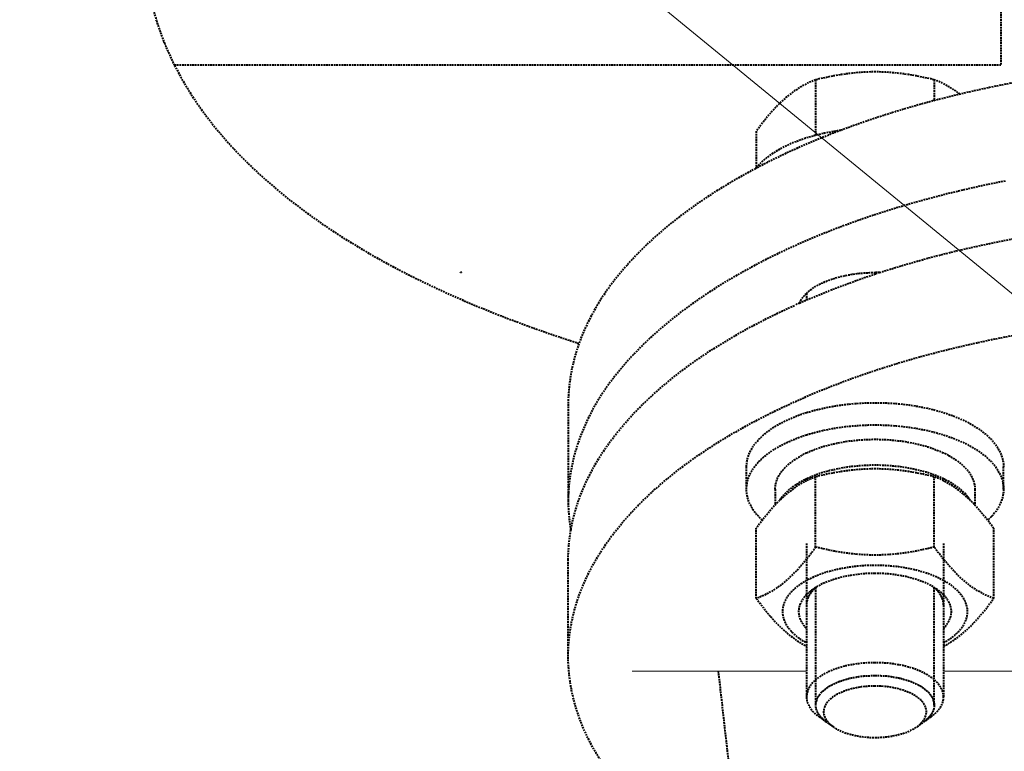
# Model space of a CAD drawing. Units: millimetres. Extents: x -531 to 11349, y -14844 to -6444.
# Drawn here: x 656 to 770, y -13677 to -13592 of the extents above; entities that cross this region are included whole.
import ezdxf
from ezdxf import colors
from ezdxf.entities.mleader import LeaderData, LeaderLine
from ezdxf.math import Vec2, Vec3

# ---------------------------------------------------------------- set-up
doc = ezdxf.new("R2010")
doc.units = ezdxf.units.MM
doc.linetypes.add('CENTER', pattern=[50.8, 31.75, -6.35, 6.35, -6.35])
doc.linetypes.add('штриховая', pattern=[0.75, 0.5, -0.25])
for name, color, linetype, lineweight in [('выноска', 7, 'Continuous', 30), ('котел', 150, 'Continuous', 40), ('оси', 253, 'CENTER', 13), ('размеры', 253, 'Continuous', 13)]:
    doc.layers.add(name, color=color, linetype=linetype, lineweight=lineweight)
doc.styles.get("Standard").update_dxf_attribs({"font": 'GENISO.ttf', "height": 60})
doc.styles.add('энтророс', font='geniso.shx', dxfattribs={"height": 60})
doc.dimstyles.new('20', dxfattribs={"dimtxt": 60, "dimasz": 50, "dimexe": 20, "dimexo": 0.625, "dimgap": 20, "dimtad": 1, "dimdec": 0, "dimtxsty": 'энтророс', "dimcen": 2.5, "dimadec": 0, "dimazin": 0, "dimtfac": 1, "dimtdec": 0, "dimtmove": 0, "dimatfit": 3, "dimfxl": 1, "dimtfill": 1, "dimarcsym": 0})

# ---------------------------------------------------------------- blocks, each defined once
blk = doc.blocks.new('*D33')
at = {"layer": 'Defpoints', "color": 0, "ltscale": 10, "transparency": 16777216}
for p in [(799.56, -13666.39), (319.56, -13726.24), (799.56, -13849.62)]:
    blk.add_point(p, dxfattribs=at)
at = {"layer": 'размеры', "color": 0, "lineweight": -2, "ltscale": 10, "transparency": 16777216}
for p, q in [((799.56, -13667.02), (799.56, -13869.62)), ((319.56, -13726.87), (319.56, -13869.62)), ((369.56, -13849.62), (749.56, -13849.62))]:
    blk.add_line(p, q, dxfattribs=at)
at = {"layer": 'размеры', "color": 0, "ltscale": 10, "transparency": 16777216}
for points in [[(369.56, -13841.29), (369.56, -13857.95), (319.56, -13849.62)], [(749.56, -13841.29), (749.56, -13857.95), (799.56, -13849.62)]]:
    blk.add_solid(points, dxfattribs=at)
at = {"layer": 'размеры', "color": 0, "ltscale": 10, "transparency": 16777216, "insert": (559.56, -13769.62), "char_height": 60, "attachment_point": 2, "style": 'энтророс', "bg_fill": 3, "box_fill_scale": 1.1, "bg_fill_color": 256, "bg_fill_true_color": 13158600, "bg_fill_transparency": 0}
blk.add_mtext('480', dxfattribs=at)
blk = doc.blocks.new('_None')

msp = doc.modelspace()

# ---------------------------------------------------------------- linework, layer by layer
at = {"layer": 'котел', "linetype": 'штриховая', "ltscale": 0.4}
for p, q in [((770.06, -13582.73), (770.06, -13597.38)), ((671.49, -13592.18), (671.47, -13592.1)), ((671.47, -13592.1), (671.49, -13592.18)), ((672.42, -13594.8), (672.4, -13594.75)), ((672.4, -13594.75), (672.42, -13594.8)), ((673.59, -13597.38), (673.58, -13597.36)), ((673.58, -13597.36), (673.59, -13597.38)), ((673.59, -13597.38), (770.06, -13597.38)), ((673.59, -13597.38), (673.62, -13597.44)), ((748.44, -13599.12), (748.44, -13605.6)), ((762.29, -13599.12), (762.29, -13601.56)), ((741.51, -13605.12), (741.51, -13609.38)), ((741.5, -13609.43), (741.43, -13609.47)), ((747.37, -13624.05), (747.37, -13624.82)), ((719.56, -13636.95), (719.56, -13648.21)), ((740.37, -13646.89), (740.37, -13644.3)), ((770.37, -13646.89), (770.37, -13644.3)), ((748.44, -13653.65), (748.44, -13645.45)), ((762.29, -13653.65), (762.29, -13645.45)), ((743.72, -13646.89), (743.72, -13648.75)), ((767.02, -13646.89), (767.02, -13648.75)), ((741.51, -13659.65), (741.51, -13651.45)), ((769.22, -13659.65), (769.22, -13651.45))]:
    msp.add_line(p, q, dxfattribs=at)
for centre, radius, start, end in [((702.31, -13582.64), 32.26, 192.2327, 197.0408), ((703.38, -13582.31), 33.38, 197.201, 201.8763), ((703.33, -13582.32), 33.33, 197.1968, 201.8791), ((704.88, -13581.7), 35, 201.9783, 206.5683), ((704.87, -13581.7), 34.99, 201.9856, 206.5766), ((746.43, -13613.46), 6.39, 140.3769, 141.3659), ((755.37, -13639.54), 17.94, 88.2694, 89.9993), ((789.66, -13725.28), 109.02, 108.0359, 108.3048), ((781.85, -13704.97), 87.25, 113.8534, 114.2273), ((752.2, -13652.91), 11.33, 115.2449, 118.6381), ((758.53, -13652.92), 11.34, 61.3907, 64.7442), ((752.43, -13656.41), 11.85, 115.289, 116.3875), ((752.1, -13655.49), 10.68, 110.0702, 116.3274), ((758.63, -13655.49), 10.68, 63.6726, 69.9298), ((758.31, -13656.4), 11.85, 63.5972, 64.7217), ((739.82, -13648.19), 20.26, 180.0366, 189.8926)]:
    msp.add_arc(centre, radius, start, end, dxfattribs=at)
for points, knots in [([(673.62, -13597.44), (677.43, -13605.01), (687.87, -13614.94), (704.93, -13624.2), (715.28, -13628.11), (720.82, -13629.88)], [0, 0, 0, 0, 0.435077, 0.700913, 1, 1, 1, 1]), ([(799.56, -13596.95), (795.27, -13596.95), (778.95, -13597.61), (762.63, -13600.77), (751.36, -13605.02)], [0, 0, 0, 0, 0.262949, 1, 1, 1, 1]), ([(748.44, -13599.12), (747.17, -13599.58), (744.48, -13601.27), (742.54, -13603.71), (741.51, -13605.12)], [0, 0, 0, 0, 0.435244, 1, 1, 1, 1]), ([(762.29, -13599.12), (760.03, -13598.56), (755.37, -13597.83), (750.7, -13598.56), (748.44, -13599.12)], [0, 0, 0, 0, 0.5, 1, 1, 1, 1]), ([(765.29, -13600.8), (765.04, -13600.61), (764.12, -13599.93), (763.08, -13599.41), (762.29, -13599.12)], [0, 0, 0, 0, 0.272457, 1, 1, 1, 1]), ([(751.36, -13605.02), (750.49, -13605.35), (747.14, -13606.67), (743.86, -13608.18), (741.5, -13609.43)], [0, 0, 0, 0, 0.258629, 1, 1, 1, 1]), ([(751.37, -13605.02), (749.34, -13605.3), (745.77, -13606.18), (742.53, -13608.15), (741.51, -13609.38)], [0, 0, 0, 0, 0.562229, 1, 1, 1, 1]), ([(741.43, -13609.47), (738.17, -13611.19), (732.29, -13614.86), (725.18, -13621.58), (720.64, -13629), (719.56, -13634.39), (719.56, -13636.95)], [0, 0, 0, 0, 0.300671, 0.562822, 0.791518, 1, 1, 1, 1]), ([(770.55, -13610.93), (766.91, -13611.64), (759.9, -13613.3), (748.57, -13617.1), (737.43, -13622.48), (727.6, -13629.98), (721.15, -13638.6), (719.56, -13645.16), (719.56, -13648.21)], [0, 0, 0, 0, 0.164649, 0.319765, 0.530253, 0.711255, 0.864537, 1, 1, 1, 1]), ([(755.9, -13621.62), (759.22, -13620.53), (773.46, -13616.64), (788.31, -13615.13), (799.56, -13615.13)], [0, 0, 0, 0, 0.236745, 1, 1, 1, 1]), ([(746.56, -13625.17), (747.27, -13624.86), (750.18, -13623.62), (753.15, -13622.53), (755.42, -13621.77)], [0, 0, 0, 0, 0.243397, 1, 1, 1, 1]), ([(747.36, -13624.05), (748.26, -13623.18), (750.96, -13621.96), (753.79, -13621.61), (755.37, -13621.61)], [0, 0, 0, 0, 0.442939, 1, 1, 1, 1]), ([(719.56, -13655.13), (719.56, -13652.3), (720.92, -13646.26), (726.49, -13638.14), (735.11, -13630.95), (742.15, -13627.15), (746.04, -13625.4)], [0, 0, 0, 0, 0.203069, 0.429723, 0.694087, 1, 1, 1, 1]), ([(747.37, -13637.95), (747.98, -13637.76), (750.59, -13637.07), (753.31, -13636.8), (755.37, -13636.8)], [0, 0, 0, 0, 0.237402, 1, 1, 1, 1]), ([(755.37, -13636.8), (756.07, -13636.8), (758.77, -13636.89), (761.46, -13637.35), (763.37, -13637.95)], [0, 0, 0, 0, 0.25975, 1, 1, 1, 1]), ([(740.37, -13644.3), (740.37, -13643.65), (740.75, -13642.25), (742.27, -13640.48), (744.54, -13638.99), (746.36, -13638.27), (747.37, -13637.95)], [0, 0, 0, 0, 0.192771, 0.416336, 0.685468, 1, 1, 1, 1]), ([(763.37, -13637.95), (764.37, -13638.27), (766.19, -13638.99), (768.46, -13640.48), (769.98, -13642.25), (770.37, -13643.65), (770.37, -13644.3)], [0, 0, 0, 0, 0.314532, 0.583664, 0.807229, 1, 1, 1, 1]), ([(747.37, -13640.55), (747.98, -13640.36), (750.59, -13639.66), (753.31, -13639.39), (755.37, -13639.39)], [0, 0, 0, 0, 0.237402, 1, 1, 1, 1]), ([(755.37, -13639.39), (756.07, -13639.39), (758.77, -13639.49), (761.46, -13639.95), (763.37, -13640.55)], [0, 0, 0, 0, 0.25975, 1, 1, 1, 1]), ([(740.37, -13646.89), (740.37, -13646.25), (740.75, -13644.85), (742.27, -13643.08), (744.54, -13641.59), (746.36, -13640.87), (747.37, -13640.55)], [0, 0, 0, 0, 0.192771, 0.416336, 0.685468, 1, 1, 1, 1]), ([(763.37, -13640.55), (764.37, -13640.87), (766.19, -13641.59), (768.46, -13643.08), (769.98, -13644.85), (770.37, -13646.25), (770.37, -13646.89)], [0, 0, 0, 0, 0.314532, 0.583664, 0.807229, 1, 1, 1, 1]), ([(747.37, -13642.66), (748.54, -13642.11), (751.19, -13641.32), (755.37, -13640.94), (759.55, -13641.32), (762.2, -13642.11), (763.37, -13642.66)], [0, 0, 0, 0, 0.236425, 0.500015, 0.763597, 1, 1, 1, 1]), ([(743.72, -13646.89), (743.72, -13646.53), (743.87, -13645.76), (744.5, -13644.71), (745.49, -13643.74), (746.31, -13643.21), (746.77, -13642.96)], [0, 0, 0, 0, 0.209647, 0.438811, 0.70051, 1, 1, 1, 1]), ([(763.96, -13642.96), (764.42, -13643.21), (765.24, -13643.74), (766.23, -13644.7), (766.87, -13645.76), (767.02, -13646.53), (767.02, -13646.89)], [0, 0, 0, 0, 0.29953, 0.561244, 0.790394, 1, 1, 1, 1]), ([(763.37, -13645.69), (762.2, -13645.14), (759.55, -13644.35), (755.37, -13643.97), (751.19, -13644.35), (748.53, -13645.14), (747.36, -13645.69)], [0, 0, 0, 0, 0.236425, 0.500015, 0.763597, 1, 1, 1, 1]), ([(762.29, -13645.45), (760.03, -13644.89), (755.37, -13644.16), (750.7, -13644.89), (748.44, -13645.45)], [0, 0, 0, 0, 0.5, 1, 1, 1, 1]), ([(747.37, -13645.91), (746.86, -13646.17), (744.53, -13647.58), (742.77, -13649.73), (741.51, -13651.45)], [0, 0, 0, 0, 0.210579, 1, 1, 1, 1]), ([(747.16, -13645.79), (746.83, -13645.95), (745.72, -13646.57), (744.71, -13647.44), (744.23, -13648.21)], [0, 0, 0, 0, 0.28493, 1, 1, 1, 1]), ([(769.22, -13651.45), (768.76, -13650.82), (767.12, -13648.69), (765.09, -13646.76), (763.37, -13645.91)], [0, 0, 0, 0, 0.288974, 1, 1, 1, 1]), ([(766.5, -13648.21), (766.36, -13647.97), (765.58, -13646.96), (764.47, -13646.24), (763.58, -13645.79)], [0, 0, 0, 0, 0.218465, 1, 1, 1, 1]), ([(742.22, -13650.51), (741.67, -13650.01), (740.75, -13648.93), (740.37, -13647.53), (740.37, -13646.89)], [0, 0, 0, 0, 0.536817, 1, 1, 1, 1]), ([(770.37, -13646.89), (770.37, -13647.53), (769.98, -13648.93), (769.06, -13650.01), (768.51, -13650.51)], [0, 0, 0, 0, 0.463183, 1, 1, 1, 1]), ([(762.29, -13653.65), (760.03, -13654.22), (755.37, -13654.95), (750.7, -13654.22), (748.44, -13653.65)], [0, 0, 0, 0, 0.5, 1, 1, 1, 1]), ([(747.37, -13655.05), (746.49, -13656.14), (744.78, -13658.01), (742.55, -13659.27), (741.51, -13659.65)], [0, 0, 0, 0, 0.557256, 1, 1, 1, 1]), ([(769.22, -13659.65), (768.18, -13659.27), (765.96, -13658.01), (764.25, -13656.14), (763.37, -13655.05)], [0, 0, 0, 0, 0.442744, 1, 1, 1, 1]), ([(763.37, -13657.56), (762.24, -13656.94), (759.59, -13656.06), (755.37, -13655.64), (751.14, -13656.06), (748.49, -13656.94), (747.36, -13657.56)], [0, 0, 0, 0, 0.233471, 0.5, 0.766529, 1, 1, 1, 1]), ([(747.36, -13657.56), (746.95, -13657.79), (746.19, -13658.28), (745.28, -13659.17), (744.7, -13660.14), (744.57, -13660.85), (744.57, -13661.18)], [0, 0, 0, 0, 0.299183, 0.560766, 0.790048, 1, 1, 1, 1]), ([(755.37, -13656.72), (753.99, -13656.72), (751.45, -13657), (749.03, -13657.94), (748.08, -13658.61)], [0, 0, 0, 0, 0.543386, 1, 1, 1, 1]), ([(762.65, -13658.61), (761.71, -13657.94), (759.28, -13657), (756.74, -13656.72), (755.37, -13656.72)], [0, 0, 0, 0, 0.456614, 1, 1, 1, 1]), ([(766.17, -13661.18), (766.17, -13660.85), (766.03, -13660.14), (765.45, -13659.17), (764.54, -13658.28), (763.79, -13657.79), (763.37, -13657.56)], [0, 0, 0, 0, 0.209952, 0.439234, 0.700817, 1, 1, 1, 1]), ([(748.08, -13658.61), (748.02, -13658.66), (747.76, -13658.84), (747.53, -13659.05), (747.36, -13659.21)], [0, 0, 0, 0, 0.261081, 1, 1, 1, 1]), ([(748.49, -13658.34), (748.45, -13658.38), (748.37, -13658.46), (748.27, -13658.55), (748.19, -13658.62), (748.15, -13658.66), (748.12, -13658.7), (748.07, -13658.75), (748.02, -13658.81), (747.97, -13658.88), (747.92, -13658.93), (747.89, -13658.97), (747.87, -13658.99), (747.86, -13659.01), (747.84, -13659.03), (747.8, -13659.09), (747.76, -13659.17), (747.71, -13659.24), (747.68, -13659.28), (747.66, -13659.31), (747.65, -13659.35), (747.62, -13659.39), (747.59, -13659.47), (747.55, -13659.54), (747.52, -13659.61), (747.51, -13659.64), (747.49, -13659.68), (747.48, -13659.72), (747.47, -13659.78), (747.45, -13659.85), (747.43, -13659.91), (747.42, -13659.97), (747.4, -13660.01), (747.4, -13660.05), (747.39, -13660.08), (747.39, -13660.15), (747.38, -13660.25), (747.37, -13660.34), (747.37, -13660.39)], [0, 0, 0, 0, 0.0625, 0.125, 0.15625, 0.171875, 0.1875, 0.21875, 0.25, 0.28125, 0.3125, 0.328125, 0.335938, 0.34375, 0.359375, 0.375, 0.4375, 0.46875, 0.484375, 0.5, 0.515625, 0.53125, 0.5625, 0.625, 0.640625, 0.65625, 0.671875, 0.6875, 0.71875, 0.75, 0.78125, 0.8125, 0.828125, 0.84375, 0.859375, 0.875, 0.9375, 1, 1, 1, 1]), ([(763.37, -13660.39), (763.36, -13660.34), (763.36, -13660.26), (763.35, -13660.16), (763.34, -13660.09), (763.34, -13660.06), (763.33, -13660.03), (763.32, -13659.98), (763.31, -13659.93), (763.29, -13659.86), (763.27, -13659.79), (763.25, -13659.73), (763.24, -13659.69), (763.23, -13659.65), (763.19, -13659.57), (763.15, -13659.49), (763.12, -13659.41), (763.1, -13659.37), (763.09, -13659.34), (763.07, -13659.31), (763.04, -13659.26), (762.99, -13659.19), (762.93, -13659.1), (762.89, -13659.02), (762.86, -13658.98), (762.82, -13658.94), (762.78, -13658.89), (762.72, -13658.83), (762.67, -13658.76), (762.63, -13658.71), (762.59, -13658.67), (762.55, -13658.63), (762.47, -13658.56), (762.37, -13658.46), (762.28, -13658.38), (762.24, -13658.34)], [0, 0, 0, 0, 0.0625, 0.125, 0.140625, 0.15625, 0.171875, 0.1875, 0.21875, 0.25, 0.28125, 0.3125, 0.328125, 0.34375, 0.375, 0.4375, 0.46875, 0.484375, 0.5, 0.515625, 0.53125, 0.5625, 0.625, 0.65625, 0.671875, 0.6875, 0.71875, 0.75, 0.78125, 0.8125, 0.828125, 0.84375, 0.875, 0.9375, 1, 1, 1, 1]), ([(763.37, -13659.21), (763.32, -13659.16), (763.09, -13658.94), (762.84, -13658.75), (762.65, -13658.61)], [0, 0, 0, 0, 0.239274, 1, 1, 1, 1]), ([(741.51, -13659.65), (741.97, -13660.28), (743.61, -13662.42), (745.65, -13664.34), (747.37, -13665.2)], [0, 0, 0, 0, 0.288974, 1, 1, 1, 1]), ([(747.36, -13659.21), (747.09, -13659.49), (746.63, -13660.09), (746.36, -13661.18), (746.63, -13662.27), (747.09, -13662.87), (747.36, -13663.15)], [0, 0, 0, 0, 0.265864, 0.5, 0.734136, 1, 1, 1, 1]), ([(763.37, -13663.15), (763.64, -13662.87), (764.1, -13662.27), (764.37, -13661.18), (764.1, -13660.09), (763.64, -13659.49), (763.37, -13659.21)], [0, 0, 0, 0, 0.265864, 0.5, 0.734136, 1, 1, 1, 1]), ([(763.37, -13665.2), (763.88, -13664.94), (766.2, -13663.53), (767.96, -13661.38), (769.22, -13659.65)], [0, 0, 0, 0, 0.210579, 1, 1, 1, 1]), ([(744.57, -13661.18), (744.57, -13661.52), (744.7, -13662.22), (745.28, -13663.2), (746.19, -13664.09), (746.95, -13664.58), (747.36, -13664.81)], [0, 0, 0, 0, 0.209952, 0.439234, 0.700817, 1, 1, 1, 1]), ([(763.37, -13664.81), (763.79, -13664.58), (764.54, -13664.09), (765.45, -13663.2), (766.03, -13662.22), (766.17, -13661.52), (766.17, -13661.18)], [0, 0, 0, 0, 0.299183, 0.560766, 0.790048, 1, 1, 1, 1])]:
    msp.add_open_spline(points, degree=3, knots=knots, dxfattribs=at)
for points in [[(707.09, -13621.57), (707.08, -13621.59), (707.02, -13621.6), (706.98, -13621.57), (706.99, -13621.56)], [(706.99, -13621.56), (707, -13621.55), (707.06, -13621.54), (707.1, -13621.56), (707.09, -13621.57)], [(746.56, -13625.17), (746.74, -13624.75), (747.03, -13624.37), (747.36, -13624.05)], [(748.44, -13653.65), (748.09, -13654.13), (747.74, -13654.6), (747.37, -13655.05)], [(763.37, -13655.05), (763, -13654.6), (762.64, -13654.13), (762.29, -13653.65)]]:
    msp.add_open_spline(points, degree=3, dxfattribs=at)

# ---------------------------------------------------------------- dimensions: what is measured, and where the dimension line sits
at = {"layer": 'размеры', "ltscale": 10}
dim = msp.add_linear_dim(base=(799.56, -13849.62), p1=(319.56, -13726.24), p2=(799.56, -13666.39), dimstyle='20', dxfattribs=at)
dim.commit()
dim.dimension.update_dxf_attribs({"geometry": '*D33', "text_midpoint": (559.56, -13849.62), "dimtype": 160})

# ---------------------------------------------------------------- leaders
at = {"layer": 'выноска'}
ml = msp.add_multileader_mtext('Standard', dxfattribs=at)
ml.set_content('{\\Fgeniso|c0;m}', color=256)
ml.set_leader_properties(color=256, linetype='ByLayer', lineweight=13)
ml.set_arrow_properties(name='NONE')
ml.build(insert=Vec2(0, 0))
ml.multileader.update_dxf_attribs({"text_left_attachment_type": 6, "text_right_attachment_type": 6, "dogleg_length": 0, "arrow_head_size": 25})
ctx = ml.context
ctx.base_point, ctx.char_height, ctx.arrow_head_size, ctx.landing_gap_size, ctx.plane_origin = Vec3(523.38, -13472.99), 100, 25, 0, Vec3(407.34, -13347.72)
ctx.left_attachment, ctx.right_attachment = 6, 6
notes = []
notes.append((ctx, [(0, (1, 1, 0), (587, -13472.99), (-1, 0), 0, [(1, [(792.22, -13641.18)], 0, [])])]))
ctx.mtext.insert, ctx.mtext.flow_direction = Vec3(523.38, -13352.99), 5
for ctx, leaders in notes:
    for number, flags, end, landing, length, lines in leaders:
        leader = LeaderData()
        leader.index, (leader.has_last_leader_line, leader.has_dogleg_vector, leader.attachment_direction) = number, flags
        leader.last_leader_point, leader.dogleg_vector, leader.dogleg_length = Vec3(end), Vec3(landing), length
        for number, points, colour, breaks in lines:
            line = LeaderLine()
            line.index, line.vertices, line.color, line.breaks = number, Vec3.list(points), colors.encode_raw_color(colour), breaks
            leader.lines.append(line)
        ctx.leaders.append(leader)

# ---------------------------------------------------------------- next in the draw order: linework, layer by layer
at = {"layer": 'котел', "linetype": 'штриховая', "ltscale": 0.4}
for p, q in [((747.37, -13653.24), (747.37, -13671.14)), ((763.37, -13653.24), (763.37, -13671.14)), ((719.56, -13666.39), (719.56, -13655.13)), ((748.45, -13672.08), (748.45, -13658.37)), ((762.29, -13672.08), (762.29, -13658.37)), ((748.83, -13673.45), (750.47, -13674.61)), ((761.9, -13673.45), (760.27, -13674.61))]:
    msp.add_line(p, q, dxfattribs=at)
for points, knots in [([(719.56, -13666.39), (719.56, -13663.74), (720.73, -13658.12), (725.62, -13650.46), (733.24, -13643.57), (747.4, -13635.18), (769.89, -13628.22), (789.31, -13626.39), (799.56, -13626.39)], [0, 0, 0, 0, 0.082307, 0.173132, 0.27789, 0.39845, 0.681624, 1, 1, 1, 1]), ([(741.44, -13693.88), (738.18, -13692.16), (732.3, -13688.48), (725.18, -13681.77), (720.64, -13674.34), (719.56, -13668.95), (719.56, -13666.39)], [0, 0, 0, 0, 0.300679, 0.562834, 0.791527, 1, 1, 1, 1]), ([(737.06, -13668.12), (737.11, -13668.56), (737.21, -13669.44), (737.36, -13670.75), (737.51, -13672.07), (737.66, -13673.38), (737.78, -13674.48), (737.88, -13675.35), (737.95, -13676.01), (738.02, -13676.56), (738.07, -13677), (738.1, -13677.32), (738.14, -13677.65), (738.17, -13677.93), (738.2, -13678.15), (738.21, -13678.28), (738.22, -13678.39), (738.23, -13678.47), (738.24, -13678.54), (738.25, -13678.59), (738.25, -13678.62), (738.25, -13678.64), (738.26, -13678.66), (738.27, -13678.68), (738.28, -13678.73), (738.31, -13678.8), (738.33, -13678.87), (738.37, -13678.98), (738.42, -13679.11), (738.49, -13679.32), (738.58, -13679.59), (738.69, -13679.9), (738.8, -13680.22), (738.95, -13680.64), (739.13, -13681.17), (739.35, -13681.8), (739.65, -13682.64), (740.01, -13683.69), (740.38, -13684.75), (740.67, -13685.59), (740.9, -13686.22), (741.08, -13686.75), (741.23, -13687.17), (741.34, -13687.49), (741.45, -13687.8), (741.54, -13688.07), (741.61, -13688.28), (741.66, -13688.41), (741.69, -13688.51), (741.72, -13688.59), (741.74, -13688.66), (741.76, -13688.7), (741.77, -13688.73), (741.78, -13688.75), (741.79, -13688.77), (741.8, -13688.79), (741.83, -13688.84), (741.87, -13688.9), (741.91, -13688.97), (741.97, -13689.07), (742.05, -13689.19), (742.16, -13689.38), (742.31, -13689.63), (742.49, -13689.92), (742.67, -13690.21), (742.91, -13690.6), (743.21, -13691.08), (743.57, -13691.67), (744.04, -13692.44), (744.64, -13693.41), (745.24, -13694.39), (745.71, -13695.16), (746.07, -13695.75), (746.37, -13696.23), (746.61, -13696.62), (746.79, -13696.91), (746.97, -13697.2), (747.12, -13697.45), (747.23, -13697.64), (747.31, -13697.76), (747.37, -13697.86), (747.41, -13697.93), (747.45, -13697.99), (747.48, -13698.04), (747.49, -13698.06), (747.5, -13698.08), (747.52, -13698.09), (747.54, -13698.12), (747.58, -13698.15), (747.63, -13698.21), (747.69, -13698.27), (747.77, -13698.36), (747.87, -13698.47), (748.04, -13698.64), (748.24, -13698.86), (748.49, -13699.12), (748.73, -13699.38), (749.06, -13699.72), (749.47, -13700.16), (749.96, -13700.68), (750.62, -13701.37), (751.43, -13702.24), (752.25, -13703.1), (752.91, -13703.8), (753.4, -13704.32), (753.81, -13704.75), (754.14, -13705.1), (754.38, -13705.36), (754.63, -13705.62), (754.83, -13705.83), (755, -13706.01), (755.1, -13706.12), (755.18, -13706.2), (755.24, -13706.27), (755.3, -13706.32), (755.33, -13706.36), (755.35, -13706.38), (755.37, -13706.4), (755.39, -13706.41), (755.41, -13706.43), (755.45, -13706.46), (755.51, -13706.5), (755.59, -13706.56), (755.69, -13706.62), (755.81, -13706.71), (756, -13706.85), (756.25, -13707.03), (756.54, -13707.24), (756.84, -13707.45), (757.23, -13707.73), (757.72, -13708.07), (758.31, -13708.49), (759.1, -13709.05), (760.08, -13709.75), (761.06, -13710.45), (761.85, -13711.01), (762.44, -13711.43), (762.93, -13711.78), (763.32, -13712.06), (763.61, -13712.26), (763.91, -13712.47), (764.15, -13712.65), (764.35, -13712.79), (764.47, -13712.88), (764.57, -13712.95), (764.65, -13713), (764.71, -13713.04), (764.75, -13713.07), (764.77, -13713.09), (764.79, -13713.1), (764.81, -13713.11), (764.84, -13713.13), (764.89, -13713.15), (764.96, -13713.18), (765.04, -13713.22), (765.16, -13713.27), (765.3, -13713.34), (765.52, -13713.44), (765.8, -13713.57), (766.14, -13713.73), (766.47, -13713.88), (766.92, -13714.09), (767.48, -13714.35), (768.15, -13714.66), (769.05, -13715.08), (770.17, -13715.6), (771.29, -13716.12), (772.18, -13716.53), (772.85, -13716.85), (773.41, -13717.11), (773.86, -13717.31), (774.2, -13717.47), (774.53, -13717.63), (774.81, -13717.76), (775.04, -13717.86), (775.18, -13717.93), (775.29, -13717.98), (775.37, -13718.02), (775.44, -13718.05), (775.49, -13718.07), (775.52, -13718.08), (775.54, -13718.1), (775.57, -13718.1), (775.6, -13718.11), (775.65, -13718.12), (775.72, -13718.14), (775.82, -13718.17), (775.94, -13718.2), (776.09, -13718.24), (776.33, -13718.3), (776.64, -13718.38), (777, -13718.48), (777.37, -13718.58), (777.85, -13718.71), (778.46, -13718.87), (779.19, -13719.06), (780.16, -13719.32), (781.37, -13719.64), (782.59, -13719.96), (783.56, -13720.22), (784.29, -13720.41), (784.9, -13720.57), (785.38, -13720.7), (785.75, -13720.8), (786.11, -13720.89), (786.42, -13720.97), (786.66, -13721.04), (786.81, -13721.08), (786.93, -13721.11), (787.02, -13721.14), (787.1, -13721.16), (787.15, -13721.17), (787.18, -13721.18), (787.21, -13721.18), (787.23, -13721.19), (787.26, -13721.19), (787.32, -13721.19), (787.4, -13721.2), (787.5, -13721.21), (787.63, -13721.22), (787.79, -13721.23), (788.04, -13721.26), (788.37, -13721.28), (788.75, -13721.32), (789.14, -13721.35), (789.65, -13721.39), (790.3, -13721.45), (791.07, -13721.52), (792.1, -13721.61), (793.38, -13721.72), (794.67, -13721.83), (795.7, -13721.92), (796.47, -13721.98), (797.12, -13722.04), (797.63, -13722.08), (798.02, -13722.12), (798.4, -13722.15), (798.72, -13722.18), (798.98, -13722.2), (799.14, -13722.22), (799.27, -13722.23), (799.37, -13722.23), (799.45, -13722.24), (799.5, -13722.25), (799.54, -13722.25), (799.56, -13722.25), (799.58, -13722.25), (799.62, -13722.25), (799.67, -13722.24), (799.75, -13722.24), (799.85, -13722.23), (799.97, -13722.22), (800.13, -13722.2), (800.38, -13722.18), (800.7, -13722.15), (801.08, -13722.12), (801.46, -13722.09), (801.96, -13722.05), (802.6, -13721.99), (803.35, -13721.93), (804.37, -13721.84), (805.63, -13721.74), (806.9, -13721.63), (807.91, -13721.54), (808.67, -13721.48), (809.3, -13721.42), (809.8, -13721.38), (810.18, -13721.35), (810.56, -13721.32), (810.88, -13721.29), (811.13, -13721.27), (811.29, -13721.26), (811.42, -13721.24), (811.51, -13721.24), (811.59, -13721.23), (811.65, -13721.23), (811.68, -13721.22), (811.7, -13721.22), (811.72, -13721.21), (811.75, -13721.21), (811.81, -13721.19), (811.88, -13721.17), (811.97, -13721.15), (812.1, -13721.12), (812.25, -13721.08), (812.49, -13721.01), (812.8, -13720.93), (813.16, -13720.84), (813.53, -13720.74), (814.01, -13720.62), (814.62, -13720.46), (815.35, -13720.27), (816.32, -13720.01), (817.54, -13719.69), (818.76, -13719.38), (819.73, -13719.12), (820.46, -13718.93), (821.07, -13718.77), (821.55, -13718.64), (821.92, -13718.55), (822.28, -13718.45), (822.59, -13718.37), (822.83, -13718.31), (822.98, -13718.27), (823.1, -13718.24), (823.2, -13718.21), (823.27, -13718.19), (823.32, -13718.18), (823.35, -13718.17), (823.38, -13718.17), (823.4, -13718.16), (823.43, -13718.14), (823.48, -13718.12), (823.55, -13718.09), (823.63, -13718.05), (823.74, -13718), (823.88, -13717.93), (824.11, -13717.83), (824.39, -13717.7), (824.72, -13717.55), (825.06, -13717.39), (825.51, -13717.19), (826.07, -13716.93), (826.74, -13716.62), (827.64, -13716.2), (828.76, -13715.69), (829.88, -13715.17), (830.78, -13714.76), (831.46, -13714.45), (832.02, -13714.19), (832.46, -13713.98), (832.8, -13713.83), (833.14, -13713.67), (833.42, -13713.54), (833.64, -13713.44), (833.78, -13713.38), (833.9, -13713.32), (833.98, -13713.29), (834.05, -13713.25), (834.1, -13713.23), (834.13, -13713.22), (834.15, -13713.21), (834.17, -13713.19), (834.19, -13713.18), (834.24, -13713.15), (834.3, -13713.1), (834.37, -13713.05), (834.47, -13712.98), (834.6, -13712.89), (834.8, -13712.75), (835.05, -13712.57), (835.35, -13712.36), (835.65, -13712.14), (836.05, -13711.86), (836.55, -13711.51), (837.15, -13711.08), (837.95, -13710.51), (838.95, -13709.8), (839.95, -13709.09), (840.75, -13708.53), (841.35, -13708.1), (841.85, -13707.75), (842.25, -13707.46), (842.55, -13707.25), (842.85, -13707.04), (843.1, -13706.86), (843.3, -13706.72), (843.43, -13706.63), (843.53, -13706.56), (843.6, -13706.5), (843.67, -13706.46), (843.71, -13706.43), (843.74, -13706.41), (843.76, -13706.4), (843.77, -13706.38), (843.79, -13706.36), (843.83, -13706.32), (843.88, -13706.27), (843.94, -13706.21), (844.02, -13706.12), (844.12, -13706.02), (844.28, -13705.85), (844.48, -13705.63), (844.72, -13705.38), (844.96, -13705.12), (845.29, -13704.78), (845.69, -13704.36), (846.17, -13703.85), (846.82, -13703.17), (847.63, -13702.32), (848.43, -13701.47), (849.08, -13700.79), (849.56, -13700.28), (849.97, -13699.85), (850.29, -13699.51), (850.53, -13699.26), (850.77, -13699), (850.97, -13698.79), (851.13, -13698.62), (851.24, -13698.51), (851.32, -13698.43), (851.38, -13698.36), (851.43, -13698.31), (851.46, -13698.27), (851.48, -13698.25), (851.5, -13698.24), (851.51, -13698.22), (851.52, -13698.19), (851.55, -13698.15), (851.59, -13698.09), (851.63, -13698.02), (851.69, -13697.92), (851.77, -13697.8), (851.89, -13697.6), (852.04, -13697.36), (852.22, -13697.07), (852.4, -13696.78), (852.64, -13696.39), (852.94, -13695.91), (853.3, -13695.33), (853.78, -13694.55), (854.38, -13693.58), (854.98, -13692.61), (855.46, -13691.83), (855.82, -13691.25), (856.12, -13690.77), (856.36, -13690.38), (856.54, -13690.09), (856.72, -13689.8), (856.87, -13689.56), (856.99, -13689.36), (857.07, -13689.24), (857.13, -13689.14), (857.17, -13689.07), (857.21, -13689.01), (857.24, -13688.97), (857.25, -13688.94), (857.26, -13688.93), (857.27, -13688.91), (857.28, -13688.88), (857.29, -13688.83), (857.32, -13688.77), (857.35, -13688.69), (857.38, -13688.58), (857.43, -13688.45), (857.5, -13688.24), (857.6, -13687.98), (857.71, -13687.66), (857.82, -13687.35), (857.97, -13686.93), (858.15, -13686.4), (858.38, -13685.77), (858.67, -13684.93), (859.04, -13683.87), (859.42, -13682.82), (859.71, -13681.98), (859.94, -13681.35), (860.12, -13680.82), (860.27, -13680.4), (860.38, -13680.09), (860.49, -13679.77), (860.59, -13679.51), (860.66, -13679.3), (860.71, -13679.17), (860.74, -13679.06), (860.77, -13678.98), (860.8, -13678.92), (860.81, -13678.87), (860.82, -13678.84), (860.83, -13678.82), (860.83, -13678.8), (860.83, -13678.77), (860.84, -13678.73), (860.85, -13678.66), (860.86, -13678.57), (860.87, -13678.46), (860.89, -13678.32), (860.91, -13678.1), (860.94, -13677.82), (860.98, -13677.49), (861.02, -13677.15), (861.07, -13676.71), (861.14, -13676.15), (861.21, -13675.48), (861.32, -13674.59), (861.44, -13673.47), (861.6, -13672.14), (861.75, -13670.8), (861.91, -13669.46), (862.01, -13668.57), (862.06, -13668.12)], [0, 0, 0, 0, 0.007812, 0.015625, 0.023438, 0.03125, 0.039062, 0.042969, 0.046875, 0.050781, 0.052734, 0.054688, 0.056641, 0.058594, 0.05957, 0.060547, 0.061035, 0.061523, 0.062012, 0.062256, 0.062378, 0.0625, 0.062622, 0.062744, 0.062988, 0.063477, 0.063965, 0.064453, 0.06543, 0.066406, 0.068359, 0.070312, 0.072266, 0.074219, 0.078125, 0.082031, 0.085938, 0.09375, 0.101562, 0.105469, 0.109375, 0.113281, 0.115234, 0.117188, 0.119141, 0.121094, 0.12207, 0.123047, 0.123535, 0.124023, 0.124512, 0.124756, 0.124878, 0.125, 0.125122, 0.125244, 0.125488, 0.125977, 0.126465, 0.126953, 0.12793, 0.128906, 0.130859, 0.132812, 0.134766, 0.136719, 0.140625, 0.144531, 0.148438, 0.15625, 0.164062, 0.167969, 0.171875, 0.175781, 0.177734, 0.179688, 0.181641, 0.183594, 0.18457, 0.185547, 0.186035, 0.186523, 0.187012, 0.187256, 0.187378, 0.1875, 0.187622, 0.187744, 0.187988, 0.188477, 0.188965, 0.189453, 0.19043, 0.191406, 0.193359, 0.195312, 0.197266, 0.199219, 0.203125, 0.207031, 0.210938, 0.21875, 0.226562, 0.230469, 0.234375, 0.238281, 0.240234, 0.242188, 0.244141, 0.246094, 0.24707, 0.248047, 0.248535, 0.249023, 0.249512, 0.249756, 0.249878, 0.25, 0.250122, 0.250244, 0.250488, 0.250977, 0.251465, 0.251953, 0.25293, 0.253906, 0.255859, 0.257812, 0.259766, 0.261719, 0.265625, 0.269531, 0.273438, 0.28125, 0.289062, 0.292969, 0.296875, 0.300781, 0.302734, 0.304688, 0.306641, 0.308594, 0.30957, 0.310547, 0.311035, 0.311523, 0.312012, 0.312256, 0.312378, 0.3125, 0.312622, 0.312744, 0.312988, 0.313477, 0.313965, 0.314453, 0.31543, 0.316406, 0.318359, 0.320312, 0.322266, 0.324219, 0.328125, 0.332031, 0.335938, 0.34375, 0.351562, 0.355469, 0.359375, 0.363281, 0.365234, 0.367188, 0.369141, 0.371094, 0.37207, 0.373047, 0.373535, 0.374023, 0.374512, 0.374756, 0.374878, 0.375, 0.375122, 0.375244, 0.375488, 0.375977, 0.376465, 0.376953, 0.37793, 0.378906, 0.380859, 0.382812, 0.384766, 0.386719, 0.390625, 0.394531, 0.398438, 0.40625, 0.414062, 0.417969, 0.421875, 0.425781, 0.427734, 0.429688, 0.431641, 0.433594, 0.43457, 0.435547, 0.436035, 0.436523, 0.437012, 0.437256, 0.437378, 0.4375, 0.437622, 0.437744, 0.437988, 0.438477, 0.438965, 0.439453, 0.44043, 0.441406, 0.443359, 0.445312, 0.447266, 0.449219, 0.453125, 0.457031, 0.460938, 0.46875, 0.476562, 0.480469, 0.484375, 0.488281, 0.490234, 0.492188, 0.494141, 0.496094, 0.49707, 0.498047, 0.498535, 0.499023, 0.499512, 0.499756, 0.499878, 0.5, 0.500122, 0.500244, 0.500488, 0.500977, 0.501465, 0.501953, 0.50293, 0.503906, 0.505859, 0.507812, 0.509766, 0.511719, 0.515625, 0.519531, 0.523438, 0.53125, 0.539062, 0.542969, 0.546875, 0.550781, 0.552734, 0.554688, 0.556641, 0.558594, 0.55957, 0.560547, 0.561035, 0.561523, 0.562012, 0.562256, 0.562378, 0.5625, 0.562622, 0.562744, 0.562988, 0.563477, 0.563965, 0.564453, 0.56543, 0.566406, 0.568359, 0.570312, 0.572266, 0.574219, 0.578125, 0.582031, 0.585938, 0.59375, 0.601562, 0.605469, 0.609375, 0.613281, 0.615234, 0.617188, 0.619141, 0.621094, 0.62207, 0.623047, 0.623535, 0.624023, 0.624512, 0.624756, 0.624878, 0.625, 0.625122, 0.625244, 0.625488, 0.625977, 0.626465, 0.626953, 0.62793, 0.628906, 0.630859, 0.632812, 0.634766, 0.636719, 0.640625, 0.644531, 0.648438, 0.65625, 0.664062, 0.667969, 0.671875, 0.675781, 0.677734, 0.679688, 0.681641, 0.683594, 0.68457, 0.685547, 0.686035, 0.686523, 0.687012, 0.687256, 0.687378, 0.6875, 0.687622, 0.687744, 0.687988, 0.688477, 0.688965, 0.689453, 0.69043, 0.691406, 0.693359, 0.695312, 0.697266, 0.699219, 0.703125, 0.707031, 0.710938, 0.71875, 0.726562, 0.730469, 0.734375, 0.738281, 0.740234, 0.742188, 0.744141, 0.746094, 0.74707, 0.748047, 0.748535, 0.749023, 0.749512, 0.749756, 0.749878, 0.75, 0.750122, 0.750244, 0.750488, 0.750977, 0.751465, 0.751953, 0.75293, 0.753906, 0.755859, 0.757812, 0.759766, 0.761719, 0.765625, 0.769531, 0.773438, 0.78125, 0.789062, 0.792969, 0.796875, 0.800781, 0.802734, 0.804688, 0.806641, 0.808594, 0.80957, 0.810547, 0.811035, 0.811523, 0.812012, 0.812256, 0.812378, 0.8125, 0.812622, 0.812744, 0.812988, 0.813477, 0.813965, 0.814453, 0.81543, 0.816406, 0.818359, 0.820312, 0.822266, 0.824219, 0.828125, 0.832031, 0.835938, 0.84375, 0.851562, 0.855469, 0.859375, 0.863281, 0.865234, 0.867188, 0.869141, 0.871094, 0.87207, 0.873047, 0.873535, 0.874023, 0.874512, 0.874756, 0.874878, 0.875, 0.875122, 0.875244, 0.875488, 0.875977, 0.876465, 0.876953, 0.87793, 0.878906, 0.880859, 0.882812, 0.884766, 0.886719, 0.890625, 0.894531, 0.898438, 0.90625, 0.914062, 0.917969, 0.921875, 0.925781, 0.927734, 0.929688, 0.931641, 0.933594, 0.93457, 0.935547, 0.936035, 0.936523, 0.937012, 0.937256, 0.937378, 0.9375, 0.937622, 0.937744, 0.937988, 0.938477, 0.938965, 0.939453, 0.94043, 0.941406, 0.943359, 0.945312, 0.947266, 0.949219, 0.953125, 0.957031, 0.960938, 0.96875, 0.976562, 0.984375, 0.992188, 1, 1, 1, 1]), ([(755.37, -13667.14), (754.34, -13667.14), (752.4, -13667.32), (749.84, -13668.13), (747.96, -13669.34), (747.37, -13670.59), (747.37, -13671.14)], [0, 0, 0, 0, 0.319603, 0.603862, 0.828864, 1, 1, 1, 1]), ([(763.37, -13671.14), (763.37, -13670.59), (762.77, -13669.34), (760.89, -13668.13), (758.34, -13667.32), (756.39, -13667.14), (755.37, -13667.14)], [0, 0, 0, 0, 0.171136, 0.396138, 0.680397, 1, 1, 1, 1]), ([(748.45, -13672.01), (748.46, -13671.95), (748.49, -13671.84), (748.53, -13671.68), (748.57, -13671.54), (748.6, -13671.44), (748.61, -13671.39), (748.62, -13671.35), (748.63, -13671.31), (748.64, -13671.28), (748.64, -13671.27), (748.65, -13671.25), (748.66, -13671.24), (748.67, -13671.22), (748.7, -13671.17), (748.75, -13671.11), (748.83, -13671), (748.9, -13670.9), (748.98, -13670.8), (749.04, -13670.72), (749.09, -13670.65), (749.12, -13670.61), (749.14, -13670.58), (749.15, -13670.56), (749.16, -13670.55), (749.17, -13670.54), (749.19, -13670.52), (749.21, -13670.51), (749.26, -13670.47), (749.32, -13670.42), (749.42, -13670.35), (749.54, -13670.25), (749.66, -13670.16), (749.78, -13670.06), (749.86, -13670), (749.92, -13669.96), (749.97, -13669.92), (750, -13669.89), (750.04, -13669.87), (750.08, -13669.85), (750.13, -13669.83), (750.21, -13669.79), (750.35, -13669.72), (750.51, -13669.64), (750.66, -13669.57), (750.78, -13669.51), (750.88, -13669.46), (750.96, -13669.42), (751.01, -13669.4), (751.05, -13669.38), (751.09, -13669.36), (751.15, -13669.34), (751.22, -13669.32), (751.32, -13669.29), (751.44, -13669.25), (751.63, -13669.19), (751.82, -13669.13), (752.01, -13669.07), (752.15, -13669.03), (752.27, -13668.99), (752.36, -13668.97), (752.4, -13668.95), (752.46, -13668.94), (752.52, -13668.93), (752.63, -13668.91), (752.76, -13668.89), (752.91, -13668.86), (753.12, -13668.83), (753.33, -13668.79), (753.54, -13668.75), (753.67, -13668.73), (753.76, -13668.72), (753.81, -13668.71), (753.84, -13668.7), (753.88, -13668.7), (753.94, -13668.7), (754.05, -13668.69), (754.19, -13668.68), (754.42, -13668.67), (754.7, -13668.66), (755.03, -13668.64), (755.25, -13668.62), (755.37, -13668.62)], [0, 0, 0, 0, 0.03125, 0.0625, 0.09375, 0.109375, 0.117188, 0.125, 0.132812, 0.136719, 0.140625, 0.142578, 0.144531, 0.148438, 0.15625, 0.171875, 0.1875, 0.21875, 0.234375, 0.25, 0.265625, 0.273438, 0.277344, 0.28125, 0.283203, 0.285156, 0.289062, 0.292969, 0.296875, 0.3125, 0.328125, 0.34375, 0.375, 0.390625, 0.40625, 0.414062, 0.421875, 0.429688, 0.433594, 0.4375, 0.445312, 0.453125, 0.46875, 0.5, 0.515625, 0.53125, 0.546875, 0.554688, 0.5625, 0.566406, 0.570312, 0.578125, 0.585938, 0.59375, 0.609375, 0.625, 0.65625, 0.671875, 0.6875, 0.703125, 0.710938, 0.714844, 0.71875, 0.726562, 0.734375, 0.75, 0.765625, 0.78125, 0.8125, 0.828125, 0.84375, 0.851562, 0.855469, 0.857422, 0.859375, 0.867188, 0.875, 0.890625, 0.90625, 0.9375, 0.96875, 1, 1, 1, 1]), ([(755.37, -13668.62), (755.48, -13668.62), (755.7, -13668.64), (756.03, -13668.65), (756.3, -13668.67), (756.52, -13668.68), (756.66, -13668.69), (756.77, -13668.69), (756.83, -13668.7), (756.87, -13668.7), (756.9, -13668.71), (756.95, -13668.71), (757.04, -13668.73), (757.17, -13668.75), (757.38, -13668.79), (757.59, -13668.82), (757.8, -13668.86), (757.95, -13668.89), (758.08, -13668.91), (758.19, -13668.93), (758.25, -13668.94), (758.31, -13668.94), (758.36, -13668.96), (758.44, -13668.99), (758.56, -13669.02), (758.7, -13669.07), (758.89, -13669.13), (759.09, -13669.18), (759.28, -13669.24), (759.4, -13669.28), (759.49, -13669.31), (759.56, -13669.33), (759.63, -13669.35), (759.66, -13669.37), (759.71, -13669.39), (759.75, -13669.41), (759.83, -13669.45), (759.93, -13669.5), (760.05, -13669.56), (760.21, -13669.64), (760.37, -13669.71), (760.51, -13669.78), (760.59, -13669.82), (760.64, -13669.84), (760.68, -13669.86), (760.72, -13669.88), (760.75, -13669.91), (760.8, -13669.95), (760.86, -13669.99), (760.94, -13670.05), (761.06, -13670.15), (761.18, -13670.24), (761.3, -13670.34), (761.4, -13670.41), (761.47, -13670.46), (761.51, -13670.5), (761.53, -13670.51), (761.55, -13670.53), (761.56, -13670.54), (761.57, -13670.55), (761.59, -13670.57), (761.6, -13670.6), (761.64, -13670.64), (761.69, -13670.71), (761.74, -13670.78), (761.82, -13670.89), (761.9, -13670.99), (761.97, -13671.1), (762.02, -13671.16), (762.06, -13671.21), (762.07, -13671.23), (762.08, -13671.24), (762.08, -13671.26), (762.09, -13671.27), (762.1, -13671.3), (762.11, -13671.34), (762.12, -13671.38), (762.13, -13671.43), (762.16, -13671.53), (762.2, -13671.67), (762.24, -13671.84), (762.27, -13671.95), (762.29, -13672.01)], [0, 0, 0, 0, 0.03125, 0.0625, 0.09375, 0.109375, 0.125, 0.132812, 0.140625, 0.142578, 0.144531, 0.148438, 0.15625, 0.171875, 0.1875, 0.21875, 0.234375, 0.25, 0.265625, 0.273438, 0.28125, 0.285156, 0.289062, 0.296875, 0.3125, 0.328125, 0.34375, 0.375, 0.390625, 0.40625, 0.414062, 0.421875, 0.429688, 0.433594, 0.4375, 0.445312, 0.453125, 0.46875, 0.484375, 0.5, 0.53125, 0.546875, 0.554688, 0.5625, 0.566406, 0.570312, 0.578125, 0.585938, 0.59375, 0.609375, 0.625, 0.65625, 0.671875, 0.6875, 0.703125, 0.707031, 0.710938, 0.714844, 0.716797, 0.71875, 0.722656, 0.726562, 0.734375, 0.75, 0.765625, 0.78125, 0.8125, 0.828125, 0.84375, 0.851562, 0.855469, 0.857422, 0.859375, 0.863281, 0.867188, 0.875, 0.882812, 0.890625, 0.90625, 0.9375, 0.96875, 1, 1, 1, 1]), ([(755.37, -13669.87), (754.32, -13669.87), (752.79, -13670.06), (751.02, -13670.75), (750.05, -13671.4), (749.44, -13672.19), (749.25, -13673.46), (749.96, -13674.25), (750.47, -13674.61)], [0, 0, 0, 0, 0.338125, 0.48509, 0.60909, 0.710504, 0.798861, 1, 1, 1, 1]), ([(760.27, -13674.61), (760.77, -13674.25), (761.49, -13673.46), (761.3, -13672.19), (760.68, -13671.4), (759.71, -13670.75), (757.94, -13670.06), (756.42, -13669.87), (755.37, -13669.87)], [0, 0, 0, 0, 0.201139, 0.289496, 0.39091, 0.51491, 0.661875, 1, 1, 1, 1]), ([(747.37, -13671.14), (747.37, -13671.57), (747.7, -13672.51), (748.41, -13673.15), (748.83, -13673.45)], [0, 0, 0, 0, 0.450304, 1, 1, 1, 1]), ([(761.9, -13673.45), (762.32, -13673.15), (763.04, -13672.51), (763.37, -13671.57), (763.37, -13671.14)], [0, 0, 0, 0, 0.549696, 1, 1, 1, 1]), ([(748.45, -13672.15), (748.45, -13672.15), (748.45, -13672.14), (748.45, -13672.14), (748.45, -13672.12), (748.45, -13672.1), (748.45, -13672.07), (748.45, -13672.06), (748.45, -13672.05), (748.45, -13672.03), (748.45, -13672.01), (748.45, -13672.01)], [0, 0, 0, 0, 0.125, 0.1875, 0.25, 0.5, 0.625, 0.75, 0.8125, 0.875, 1, 1, 1, 1]), ([(749.72, -13674.08), (749.67, -13674.04), (749.58, -13673.97), (749.47, -13673.88), (749.39, -13673.82), (749.34, -13673.78), (749.31, -13673.74), (749.26, -13673.7), (749.2, -13673.64), (749.14, -13673.58), (749.1, -13673.54), (749.06, -13673.5), (749.02, -13673.46), (748.97, -13673.39), (748.91, -13673.3), (748.85, -13673.23), (748.82, -13673.19), (748.79, -13673.16), (748.78, -13673.13), (748.76, -13673.09), (748.72, -13673.02), (748.68, -13672.95), (748.64, -13672.89), (748.63, -13672.86), (748.61, -13672.83), (748.6, -13672.78), (748.58, -13672.73), (748.56, -13672.67), (748.54, -13672.61), (748.52, -13672.56), (748.5, -13672.51), (748.5, -13672.48), (748.49, -13672.45), (748.48, -13672.38), (748.47, -13672.28), (748.45, -13672.19), (748.45, -13672.15)], [0, 0, 0, 0, 0.0625, 0.125, 0.15625, 0.171875, 0.1875, 0.21875, 0.25, 0.28125, 0.3125, 0.328125, 0.34375, 0.375, 0.4375, 0.46875, 0.484375, 0.5, 0.515625, 0.53125, 0.5625, 0.625, 0.640625, 0.65625, 0.671875, 0.6875, 0.71875, 0.75, 0.78125, 0.8125, 0.828125, 0.84375, 0.859375, 0.875, 0.9375, 1, 1, 1, 1]), ([(762.29, -13672.15), (762.28, -13672.19), (762.27, -13672.28), (762.25, -13672.37), (762.25, -13672.43), (762.24, -13672.47), (762.24, -13672.5), (762.22, -13672.54), (762.2, -13672.59), (762.18, -13672.65), (762.16, -13672.72), (762.14, -13672.77), (762.13, -13672.8), (762.12, -13672.83), (762.11, -13672.85), (762.1, -13672.87), (762.06, -13672.94), (762.02, -13673.01), (761.98, -13673.08), (761.96, -13673.13), (761.94, -13673.16), (761.92, -13673.19), (761.89, -13673.23), (761.83, -13673.3), (761.77, -13673.38), (761.72, -13673.44), (761.69, -13673.48), (761.65, -13673.52), (761.6, -13673.57), (761.55, -13673.63), (761.49, -13673.68), (761.44, -13673.73), (761.41, -13673.76), (761.39, -13673.78), (761.37, -13673.8), (761.34, -13673.82), (761.27, -13673.88), (761.16, -13673.96), (761.06, -13674.04), (761.02, -13674.08)], [0, 0, 0, 0, 0.0625, 0.125, 0.140625, 0.15625, 0.171875, 0.1875, 0.21875, 0.25, 0.28125, 0.3125, 0.328125, 0.335938, 0.34375, 0.359375, 0.375, 0.4375, 0.46875, 0.484375, 0.5, 0.515625, 0.53125, 0.5625, 0.625, 0.65625, 0.671875, 0.6875, 0.71875, 0.75, 0.78125, 0.8125, 0.828125, 0.835938, 0.84375, 0.859375, 0.875, 0.9375, 1, 1, 1, 1]), ([(762.29, -13672.01), (762.29, -13672.01), (762.29, -13672.01), (762.29, -13672.02), (762.29, -13672.04), (762.29, -13672.06), (762.29, -13672.08), (762.29, -13672.1), (762.29, -13672.11), (762.29, -13672.13), (762.29, -13672.14), (762.29, -13672.15)], [0, 0, 0, 0, 0.125, 0.1875, 0.25, 0.5, 0.625, 0.75, 0.8125, 0.875, 1, 1, 1, 1]), ([(750.47, -13674.61), (751.1, -13675.06), (752.73, -13675.68), (754.44, -13675.87), (755.37, -13675.87)], [0, 0, 0, 0, 0.456638, 1, 1, 1, 1]), ([(755.37, -13675.87), (756.29, -13675.87), (758, -13675.68), (759.63, -13675.06), (760.27, -13674.61)], [0, 0, 0, 0, 0.543362, 1, 1, 1, 1])]:
    msp.add_open_spline(points, degree=3, knots=knots, dxfattribs=at)
at = {"layer": 'оси', "ltscale": 5}
for p, q in [((747.37, -13668.12), (727.03, -13668.12)), ((835.76, -13668.12), (763.37, -13668.12))]:
    msp.add_line(p, q, dxfattribs=at)

doc.saveas('drawing.dxf')
